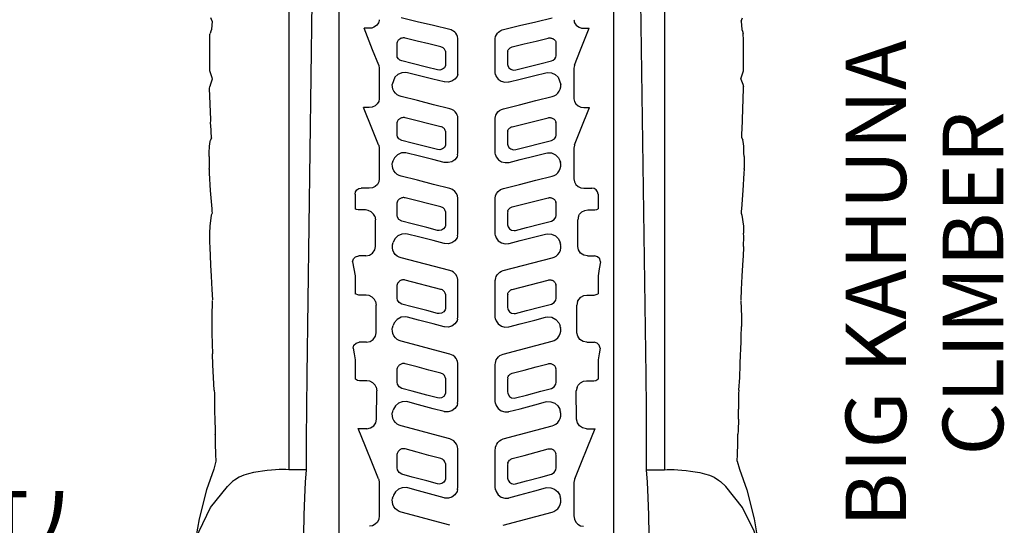
# Model space of a CAD drawing. Extents: x -189 to 254, y -471 to 14.
# Drawn here: x 34 to 115, y -185 to -143 of the extents above; entities that cross this region are included whole.
import ezdxf
from ezdxf.enums import TextEntityAlignment as Align

# ---------------------------------------------------------------- set-up
doc = ezdxf.new("R2010")
doc.units = 0
doc.header["$MEASUREMENT"] = 0
doc.linetypes.add('CENTER', pattern=[0.6, 0.375, -0.075, 0.075, -0.075])
doc.layers.get('0').update_dxf_attribs({"color": 5, "linetype": 'CONTINUOUS'})
doc.layers.add('Node', color=7, linetype='CONTINUOUS', plot=False)
for name, color, linetype in [('PARTNO', 7, 'CONTINUOUS'), ('PHASE-1', 6, 'CONTINUOUS'), ('TXT', 7, 'CENTER')]:
    doc.layers.add(name, color=color, linetype=linetype)
doc.styles.add('ROMANS', font='ROMANS.SHX', dxfattribs={"height": 5})
doc.styles.add('SIMPLEX', font='simplex.shx')

# ---------------------------------------------------------------- blocks, each defined once
blk = doc.blocks.new('237522H0')
for p, q in [((31.613, 22.906), (29.314, 23.304)), ((58.723, 21.986), (57.213, 21.863)), ((60.165, 22.073), (58.723, 21.986)), ((60.51, 22.079), (60.165, 22.073)), ((60.51, 22.079), (60.543, 22.079)), ((62.77, 22.004), (62.889, 21.972)), ((64.157, 21.935), (64.226, 21.956)), ((64.226, 21.956), (64.595, 21.951)), ((64.595, 21.951), (67.16, 22.043)), ((67.16, 22.043), (67.336, 22.035)), ((67.955, 21.812), (68.616, 22.033)), ((71.884, 21.941), (71.71, 21.999)), ((36.398, 21.52), (35.724, 21.698)), ((36.398, 21.508), (36.923, 21.527)), ((36.398, 21.508), (36.398, 21.52)), ((36.923, 21.527), (37.845, 21.552)), ((38.895, 21.58), (38.619, 21.572)), ((39.845, 21.612), (38.895, 21.58)), ((41.966, 21.624), (41.542, 21.624)), ((42.255, 21.652), (43.286, 21.719)), ((48.296, 21.869), (47.518, 21.856)), ((49.657, 21.817), (48.296, 21.869)), ((50.569, 21.848), (49.7, 21.803)), ((57.017, 21.848), (56.862, 21.838)), ((57.213, 21.863), (57.017, 21.848)), ((63.086, 21.896), (64.157, 21.935)), ((72.024, 21.895), (71.884, 21.941)), ((72.712, 21.83), (73.006, 21.937)), ((36.601, 15.5), (35.684, 15.5)), ((35.684, 14.039), (35.684, 15.5)), ((43.477, 15.5), (36.601, 15.5)), ((74.776, 15.5), (43.477, 15.5)), ((2.126, 11.332), (94.12, 11.332)), ((37.592, 9.177), (39.092, 9.787)), ((39.062, 9.062), (39.062, 9.775)), ((44.762, 10.025), (43.166, 10.025)), ((51.685, 10.025), (50.214, 10.025)), ((57.131, 9.767), (57.131, 9.767)), ((57.131, 9.178), (57.131, 9.766)), ((58.447, 10.025), (57.215, 10.025)), ((43.016, 9.677), (43.016, 9.677)), ((43.016, 9.06), (43.016, 9.676)), ((46.207, 9.096), (46.207, 9.698)), ((50.098, 9.106), (50.098, 9.713)), ((50.098, 9.713), (50.098, 9.713)), ((50.098, 9.106), (50.098, 9.106)), ((53.329, 9.157), (53.329, 9.735)), ((57.131, 9.178), (57.131, 9.178)), ((58.934, 8.856), (58.934, 9.526)), ((65.583, 8.864), (65.583, 9.328)), ((72.132, 8.871), (72.132, 9.293)), ((39.847, 8.252), (42.191, 8.232)), ((42.489, 8.29), (42.191, 8.232)), ((42.492, 8.291), (42.489, 8.29)), ((46.996, 8.286), (49.278, 8.279)), ((49.572, 8.337), (49.278, 8.279)), ((54.123, 8.347), (56.316, 8.352)), ((56.605, 8.41), (56.316, 8.352)), ((56.607, 8.411), (56.605, 8.41)), ((34.624, 8.036), (31.865, 8.036)), ((34.937, 8.098), (34.935, 8.097)), ((62.51, 8.086), (62.508, 8.086)), ((68.842, 8.036), (66.317, 8.036)), ((69.096, 8.083), (69.094, 8.082)), ((33.18, 6.958), (33.315, 6.937)), ((33.352, 6.929), (33.315, 6.937)), ((33.351, 6.929), (33.412, 6.912)), ((33.412, 6.912), (33.474, 6.896)), ((33.581, 6.861), (33.474, 6.896)), ((35.829, 6.564), (35.829, 6.564)), ((35.829, 6.564), (36.873, 6.564)), ((36.873, 6.564), (36.99, 6.551)), ((36.99, 6.551), (36.99, 6.551)), ((40.298, 6.957), (40.425, 6.937)), ((40.466, 6.927), (40.425, 6.937)), ((40.465, 6.927), (40.525, 6.911)), ((40.525, 6.911), (40.585, 6.895)), ((42.898, 6.564), (42.898, 6.564)), ((42.898, 6.564), (43.923, 6.564)), ((43.923, 6.564), (44.033, 6.552)), ((44.033, 6.552), (44.033, 6.552)), ((47.293, 6.956), (47.414, 6.937)), ((47.414, 6.937), (47.416, 6.937)), ((47.46, 6.926), (47.414, 6.937)), ((47.458, 6.926), (47.517, 6.91)), ((47.517, 6.91), (47.577, 6.894)), ((49.845, 6.564), (49.845, 6.564)), ((49.845, 6.564), (50.852, 6.564)), ((50.852, 6.564), (50.955, 6.553)), ((50.955, 6.553), (50.955, 6.553)), ((54.174, 6.955), (54.284, 6.938)), ((54.284, 6.938), (54.288, 6.937)), ((54.336, 6.925), (54.284, 6.938)), ((54.333, 6.926), (54.391, 6.909)), ((54.391, 6.909), (54.449, 6.893)), ((56.671, 6.564), (56.672, 6.564)), ((56.671, 6.564), (57.661, 6.564)), ((57.661, 6.564), (57.756, 6.553)), ((57.756, 6.553), (57.756, 6.553)), ((60.923, 6.956), (61.038, 6.938)), ((61.038, 6.938), (61.041, 6.937)), ((61.093, 6.924), (61.038, 6.938)), ((61.089, 6.925), (61.145, 6.909)), ((63.314, 6.564), (63.314, 6.564)), ((63.314, 6.564), (64.286, 6.564)), ((64.286, 6.564), (64.375, 6.554)), ((64.375, 6.554), (64.375, 6.554)), ((69.865, 6.564), (70.882, 6.565)), ((69.865, 6.564), (69.865, 6.564)), ((70.882, 6.565), (70.882, 6.565)), ((70.882, 6.565), (70.963, 6.556)), ((70.963, 6.556), (70.963, 6.556)), ((50.572, 2.947), (51.34, 5.9)), ((52.124, 2.207), (53.164, 6.231)), ((34.509, 3.218), (34.509, 3.218)), ((34.913, 2.569), (34.822, 2.597)), ((34.913, 2.569), (34.913, 2.569)), ((36.076, 2.556), (35.031, 2.556)), ((36.192, 2.569), (36.076, 2.556)), ((36.076, 2.556), (36.076, 2.556)), ((36.191, 2.569), (36.194, 2.569)), ((36.194, 2.569), (36.262, 2.589)), ((41.61, 3.22), (41.61, 3.22)), ((42.004, 2.568), (41.915, 2.596)), ((42.113, 2.556), (42.004, 2.568)), ((42.004, 2.568), (42.004, 2.568)), ((43.14, 2.556), (42.113, 2.556)), ((43.248, 2.568), (43.14, 2.556)), ((43.14, 2.556), (43.14, 2.556)), ((43.248, 2.568), (43.251, 2.569)), ((43.251, 2.569), (43.316, 2.588)), ((48.588, 3.222), (48.588, 3.222)), ((48.971, 2.568), (48.881, 2.597)), ((49.074, 2.556), (48.971, 2.568)), ((48.971, 2.568), (48.971, 2.568)), ((50.083, 2.556), (49.074, 2.556)), ((50.185, 2.568), (50.083, 2.556)), ((50.083, 2.556), (50.083, 2.556)), ((50.184, 2.568), (50.251, 2.587)), ((54.359, 2.676), (54.359, 2.676)), ((55.445, 3.224), (55.445, 3.225)), ((55.816, 2.567), (55.725, 2.598)), ((55.913, 2.556), (55.816, 2.567)), ((55.816, 2.567), (55.816, 2.567)), ((56.905, 2.556), (55.913, 2.556)), ((55.913, 2.556), (55.913, 2.556)), ((57.002, 2.567), (56.905, 2.556)), ((56.905, 2.556), (56.905, 2.556)), ((57.001, 2.567), (57.002, 2.567)), ((57.002, 2.567), (57.066, 2.587)), ((61.061, 2.679), (61.061, 2.679)), ((62.119, 3.227), (62.119, 3.227)), ((62.476, 2.567), (62.291, 2.66)), ((62.569, 2.556), (62.476, 2.567)), ((62.476, 2.567), (62.476, 2.567)), ((63.544, 2.556), (62.569, 2.556)), ((62.569, 2.556), (62.569, 2.556)), ((63.544, 2.556), (63.544, 2.556)), ((63.633, 2.566), (63.634, 2.566)), ((63.634, 2.566), (63.637, 2.567)), ((63.637, 2.567), (63.699, 2.586)), ((67.707, 2.683), (67.707, 2.683)), ((68.702, 3.229), (68.702, 3.229)), ((69.045, 2.567), (68.869, 2.659)), ((69.045, 2.567), (69.045, 2.567)), ((69.134, 2.556), (69.045, 2.567)), ((69.364, 2.556), (69.134, 2.556)), ((70.154, 2.556), (69.364, 2.556)), ((70.154, 2.556), (70.154, 2.556)), ((70.363, 2.616), (70.419, 2.657)), ((34.035, 1.569), (33.89, 1.614)), ((34.032, 1.57), (34.035, 1.569)), ((34.035, 1.569), (34.24, 1.546)), ((41.139, 1.567), (40.994, 1.613)), ((41.137, 1.568), (41.139, 1.567)), ((41.139, 1.567), (41.335, 1.545)), ((48.124, 1.566), (47.976, 1.613)), ((48.124, 1.566), (48.31, 1.545)), ((54.99, 1.564), (54.838, 1.615)), ((54.99, 1.564), (55.167, 1.545)), ((61.674, 1.563), (61.517, 1.617)), ((61.672, 1.564), (61.674, 1.563)), ((61.674, 1.563), (61.842, 1.545)), ((68.303, 1.562), (68.155, 1.613)), ((68.299, 1.563), (68.303, 1.562)), ((68.303, 1.562), (68.46, 1.546)), ((34.035, -1.569), (33.89, -1.614)), ((34.032, -1.57), (34.035, -1.569)), ((34.035, -1.569), (34.24, -1.546)), ((41.139, -1.567), (40.994, -1.613)), ((41.137, -1.568), (41.139, -1.567)), ((41.139, -1.567), (41.335, -1.545)), ((48.124, -1.566), (47.976, -1.613)), ((48.124, -1.566), (48.31, -1.545)), ((54.99, -1.564), (54.838, -1.615)), ((54.99, -1.564), (55.167, -1.545)), ((61.674, -1.563), (61.517, -1.617)), ((61.672, -1.564), (61.674, -1.563)), ((61.674, -1.563), (61.842, -1.545)), ((68.303, -1.562), (68.155, -1.613)), ((68.299, -1.563), (68.303, -1.562)), ((68.303, -1.562), (68.46, -1.546)), ((52.124, -2.207), (53.164, -6.231)), ((34.509, -3.218), (34.509, -3.218)), ((34.913, -2.569), (34.822, -2.597)), ((34.913, -2.569), (34.913, -2.569)), ((36.076, -2.556), (35.031, -2.556)), ((36.076, -2.556), (36.076, -2.556)), ((36.192, -2.569), (36.076, -2.556)), ((36.191, -2.569), (36.194, -2.569)), ((36.194, -2.569), (36.262, -2.589)), ((41.61, -3.22), (41.61, -3.22)), ((42.004, -2.568), (41.915, -2.596)), ((42.113, -2.556), (42.004, -2.568)), ((42.004, -2.568), (42.004, -2.568)), ((43.14, -2.556), (42.113, -2.556)), ((43.14, -2.556), (43.14, -2.556)), ((43.248, -2.568), (43.14, -2.556)), ((43.248, -2.568), (43.251, -2.569)), ((43.251, -2.569), (43.316, -2.588)), ((48.588, -3.222), (48.588, -3.222)), ((48.971, -2.568), (48.881, -2.597)), ((49.074, -2.556), (48.971, -2.568)), ((48.971, -2.568), (48.971, -2.568)), ((50.083, -2.556), (49.074, -2.556)), ((50.083, -2.556), (50.083, -2.556)), ((50.185, -2.568), (50.083, -2.556)), ((50.184, -2.568), (50.251, -2.587)), ((50.572, -2.947), (51.34, -5.9)), ((54.359, -2.676), (54.359, -2.676)), ((55.445, -3.224), (55.445, -3.225)), ((55.816, -2.567), (55.725, -2.598)), ((55.913, -2.556), (55.816, -2.567)), ((55.816, -2.567), (55.816, -2.567)), ((56.905, -2.556), (55.913, -2.556)), ((55.913, -2.556), (55.913, -2.556)), ((56.905, -2.556), (56.905, -2.556)), ((57.002, -2.567), (56.905, -2.556)), ((57.001, -2.567), (57.002, -2.567)), ((57.002, -2.567), (57.066, -2.587)), ((61.061, -2.679), (61.061, -2.679)), ((62.119, -3.227), (62.119, -3.227)), ((62.476, -2.567), (62.291, -2.66)), ((62.569, -2.556), (62.476, -2.567)), ((62.476, -2.567), (62.476, -2.567)), ((62.569, -2.556), (62.569, -2.556)), ((63.544, -2.556), (62.569, -2.556)), ((63.544, -2.556), (63.544, -2.556)), ((63.633, -2.566), (63.634, -2.566)), ((63.634, -2.566), (63.637, -2.567)), ((63.637, -2.567), (63.699, -2.586)), ((67.707, -2.683), (67.707, -2.683)), ((68.702, -3.229), (68.702, -3.229)), ((69.045, -2.567), (68.869, -2.659)), ((69.134, -2.556), (69.045, -2.567)), ((69.045, -2.567), (69.045, -2.567)), ((69.364, -2.556), (69.134, -2.556)), ((70.154, -2.556), (69.364, -2.556)), ((70.154, -2.556), (70.154, -2.556)), ((70.363, -2.616), (70.419, -2.657)), ((33.18, -6.958), (33.315, -6.937)), ((33.352, -6.929), (33.315, -6.937)), ((33.351, -6.929), (33.412, -6.912)), ((33.412, -6.912), (33.474, -6.896)), ((33.581, -6.861), (33.474, -6.896)), ((35.829, -6.564), (36.873, -6.564)), ((35.829, -6.564), (35.829, -6.564)), ((36.873, -6.564), (36.99, -6.551)), ((36.99, -6.551), (36.99, -6.551)), ((40.298, -6.957), (40.425, -6.937)), ((40.466, -6.927), (40.425, -6.937)), ((40.465, -6.927), (40.525, -6.911)), ((40.525, -6.911), (40.585, -6.895)), ((42.898, -6.564), (43.923, -6.564)), ((42.898, -6.564), (42.898, -6.564)), ((43.923, -6.564), (44.033, -6.552)), ((44.033, -6.552), (44.033, -6.552)), ((47.293, -6.956), (47.414, -6.937)), ((47.46, -6.926), (47.414, -6.937)), ((47.414, -6.937), (47.416, -6.937)), ((47.458, -6.926), (47.517, -6.91)), ((47.517, -6.91), (47.577, -6.894)), ((49.845, -6.564), (50.852, -6.564)), ((49.845, -6.564), (49.845, -6.564)), ((50.852, -6.564), (50.955, -6.553)), ((50.955, -6.553), (50.955, -6.553)), ((54.174, -6.955), (54.284, -6.938)), ((54.336, -6.925), (54.284, -6.938)), ((54.284, -6.938), (54.288, -6.937)), ((54.333, -6.926), (54.391, -6.909)), ((54.391, -6.909), (54.449, -6.893)), ((56.671, -6.564), (57.661, -6.564)), ((56.671, -6.564), (56.672, -6.564)), ((57.661, -6.564), (57.756, -6.553)), ((57.756, -6.553), (57.756, -6.553)), ((60.923, -6.956), (61.038, -6.938)), ((61.093, -6.924), (61.038, -6.938)), ((61.038, -6.938), (61.041, -6.937)), ((61.089, -6.925), (61.145, -6.909)), ((63.314, -6.564), (64.286, -6.564)), ((63.314, -6.564), (63.314, -6.564)), ((64.286, -6.564), (64.375, -6.554)), ((64.375, -6.554), (64.375, -6.554)), ((69.865, -6.564), (70.882, -6.565)), ((69.865, -6.564), (69.865, -6.564)), ((70.882, -6.565), (70.963, -6.556)), ((70.882, -6.565), (70.882, -6.565)), ((70.963, -6.556), (70.963, -6.556)), ((34.624, -8.036), (31.865, -8.036)), ((34.937, -8.098), (34.935, -8.097)), ((62.51, -8.086), (62.508, -8.086)), ((68.842, -8.036), (66.317, -8.036)), ((69.096, -8.083), (69.094, -8.082)), ((39.847, -8.252), (42.191, -8.232)), ((42.489, -8.29), (42.191, -8.232)), ((42.492, -8.291), (42.489, -8.29)), ((46.996, -8.286), (49.278, -8.279)), ((49.572, -8.337), (49.278, -8.279)), ((54.123, -8.347), (56.316, -8.352)), ((56.605, -8.41), (56.316, -8.352)), ((56.607, -8.411), (56.605, -8.41)), ((58.934, -8.856), (58.934, -9.526)), ((65.583, -8.864), (65.583, -9.328)), ((72.132, -8.871), (72.132, -9.293)), ((37.592, -9.177), (39.092, -9.787)), ((39.062, -9.062), (39.062, -9.775)), ((43.016, -9.06), (43.016, -9.676)), ((43.016, -9.677), (43.016, -9.677)), ((46.207, -9.096), (46.207, -9.698)), ((50.098, -9.106), (50.098, -9.106)), ((50.098, -9.106), (50.098, -9.713)), ((50.098, -9.713), (50.098, -9.713)), ((53.329, -9.157), (53.329, -9.735)), ((57.131, -9.178), (57.131, -9.178)), ((57.131, -9.178), (57.131, -9.766)), ((44.762, -10.025), (43.166, -10.025)), ((51.685, -10.025), (50.214, -10.025)), ((57.131, -9.767), (57.131, -9.767)), ((58.447, -10.025), (57.215, -10.025)), ((2.126, -11.332), (94.12, -11.332)), ((35.684, -14.039), (35.684, -15.5)), ((36.601, -15.5), (35.684, -15.5)), ((43.477, -15.5), (36.601, -15.5)), ((74.776, -15.5), (43.477, -15.5)), ((36.398, -21.52), (35.724, -21.698)), ((36.398, -21.508), (36.398, -21.52)), ((36.398, -21.508), (36.923, -21.527)), ((36.923, -21.527), (37.845, -21.552)), ((38.895, -21.58), (38.619, -21.572)), ((39.845, -21.612), (38.895, -21.58)), ((41.966, -21.624), (41.542, -21.624)), ((42.255, -21.652), (43.286, -21.719)), ((48.296, -21.869), (47.518, -21.856)), ((49.657, -21.817), (48.296, -21.869)), ((50.569, -21.848), (49.7, -21.803)), ((57.017, -21.848), (56.862, -21.838)), ((57.213, -21.863), (57.017, -21.848)), ((58.723, -21.986), (57.213, -21.863)), ((63.086, -21.896), (64.157, -21.935)), ((64.157, -21.935), (64.226, -21.956)), ((67.955, -21.812), (68.616, -22.033)), ((71.884, -21.941), (71.71, -21.999)), ((72.024, -21.895), (71.884, -21.941)), ((72.712, -21.83), (73.006, -21.937)), ((60.165, -22.073), (58.723, -21.986)), ((60.51, -22.079), (60.165, -22.073)), ((60.51, -22.079), (60.543, -22.079)), ((62.77, -22.004), (62.889, -21.972)), ((64.226, -21.956), (64.595, -21.951)), ((64.595, -21.951), (67.16, -22.043)), ((67.16, -22.043), (67.336, -22.035)), ((31.613, -22.906), (29.314, -23.304))]:
    blk.add_line(p, q)
for points in [[(30.24, 23.033), (30.6, 22.912), (32.562, 21.954), (34.289, 20.574), (34.698, 20.14)], [(35.724, 21.698), (34.007, 22.297), (31.613, 22.906)], [(53.37, 22.003), (52.583, 21.962), (51.65, 21.908), (50.569, 21.848)], [(54.1, 22.029), (54.014, 22.027), (53.37, 22.003)], [(56.862, 21.838), (56.692, 21.906), (55.8, 22.035), (55.221, 22.046)], [(61.534, 22.077), (61.132, 22.078), (60.544, 22.079)], [(61.534, 22.077), (61.847, 22.074), (62.402, 22.05), (62.77, 22.004)], [(63.086, 21.896), (62.889, 21.972)], [(67.955, 21.812), (67.937, 21.818), (67.504, 21.974), (67.336, 22.035)], [(68.616, 22.033), (69.697, 22.028), (70.578, 22.028), (71.23, 22.027), (71.623, 22.014), (71.71, 22)], [(37.845, 21.552), (38.533, 21.563), (38.619, 21.572)], [(41.542, 21.624), (41.117, 21.625), (40.687, 21.626)], [(42.242, 21.652), (41.982, 21.632), (41.867, 21.624)], [(43.286, 21.719), (44.35, 21.767), (45.245, 21.796)], [(72.712, 21.83), (72.024, 21.895)], [(35.684, 15.5), (35.69, 15.742), (35.691, 16.007), (35.686, 16.297), (35.672, 16.608), (35.649, 16.94), (35.615, 17.292), (35.571, 17.66), (35.514, 18.041), (35.441, 18.428), (35.347, 18.82), (35.223, 19.215), (35.053, 19.61), (34.826, 19.983), (34.698, 20.14)], [(18.39, 14.003), (19.294, 14.08), (20.458, 14.146), (21.841, 14.201), (23.399, 14.242), (25.08, 14.268), (26.831, 14.28), (28.594, 14.275), (30.313, 14.256), (31.932, 14.221), (33.398, 14.173), (34.663, 14.111), (35.684, 14.039)], [(35.684, 14.039), (38.192, 14.029), (40.79, 14.016), (43.477, 14)], [(43.477, 14), (74.308, 13.57), (75.94, 13.535), (77.541, 13.5), (79.117, 13.464), (80.675, 13.425), (82.219, 13.383), (83.756, 13.339)], [(43.016, 9.677), (43.046, 9.844), (43.144, 10.007), (43.166, 10.025)], [(45.723, 10.198), (45.241, 10.111), (44.762, 10.025)], [(45.723, 10.198), (45.962, 10.13), (46.139, 9.947), (46.207, 9.698)], [(50.098, 9.713), (50.214, 10.025)], [(52.844, 10.234), (52.262, 10.129), (51.685, 10.025)], [(52.844, 10.234), (53.084, 10.167), (53.261, 9.984), (53.329, 9.735)], [(57.131, 9.767), (57.159, 9.931), (57.215, 10.025)], [(58.447, 10.025), (58.627, 9.989), (58.784, 9.883), (58.894, 9.718), (58.934, 9.526)], [(34.937, 8.098), (36.163, 8.596), (37.592, 9.177)], [(39.062, 9.062), (39.127, 8.754), (39.298, 8.492), (39.551, 8.316), (39.847, 8.252)], [(42.492, 8.291), (42.658, 8.381), (42.853, 8.568), (42.979, 8.817), (43.016, 9.06)], [(46.207, 9.096), (46.272, 8.788), (46.445, 8.525), (46.699, 8.349), (46.996, 8.286)], [(49.574, 8.338), (49.742, 8.429), (49.935, 8.616), (50.062, 8.865), (50.098, 9.106)], [(53.329, 9.157), (53.395, 8.847), (53.569, 8.585), (53.824, 8.409), (54.123, 8.347)], [(56.607, 8.411), (56.776, 8.503), (56.97, 8.691), (57.095, 8.94), (57.131, 9.178)], [(62.51, 8.086), (63.751, 8.587), (65.583, 9.327)], [(69.096, 8.083), (70.348, 8.581), (72.132, 9.293)], [(31.865, 8.036), (31.594, 8.073), (31.356, 8.187), (31.171, 8.361), (31.055, 8.581), (31.017, 8.828)], [(59.691, 8.036), (59.454, 8.076), (59.242, 8.193), (59.076, 8.373), (58.969, 8.601), (58.934, 8.856)], [(66.317, 8.036), (66.088, 8.078), (65.882, 8.196), (65.72, 8.378), (65.617, 8.607), (65.583, 8.864)], [(72.842, 8.036), (72.762, 8.041), (72.675, 8.06), (72.583, 8.094), (72.486, 8.149), (72.388, 8.228), (72.295, 8.337), (72.213, 8.478), (72.153, 8.657), (72.132, 8.871)], [(34.935, 8.097), (34.883, 8.078), (34.624, 8.036)], [(62.242, 8.036), (60.97, 8.036), (59.691, 8.036)], [(62.508, 8.086), (62.476, 8.074), (62.242, 8.036)], [(69.094, 8.082), (69.071, 8.073), (68.842, 8.036)], [(32.185, 6.229), (32.241, 6.388), (32.332, 6.549), (32.46, 6.698), (32.62, 6.821), (32.801, 6.907), (32.993, 6.952), (33.18, 6.958)], [(34.173, 5.687), (34.198, 5.809), (34.189, 6.135), (34.073, 6.441), (33.862, 6.693), (33.581, 6.861)], [(35.31, 6.172), (35.443, 6.403), (35.663, 6.538), (35.829, 6.564)], [(37.395, 5.901), (37.407, 5.957), (37.413, 6.015), (37.412, 6.073), (37.405, 6.13), (37.391, 6.187), (37.37, 6.242), (37.344, 6.294), (37.313, 6.342), (37.276, 6.387), (37.236, 6.427), (37.189, 6.463), (37.136, 6.496), (37.076, 6.525), (37.01, 6.546), (36.99, 6.551)], [(39.298, 6.23), (39.354, 6.389), (39.447, 6.551), (39.576, 6.701), (39.737, 6.824), (39.92, 6.909), (40.112, 6.953), (40.298, 6.957)], [(41.281, 5.69), (41.306, 5.81), (41.295, 6.138), (41.178, 6.445), (40.966, 6.696), (40.684, 6.863), (40.586, 6.895)], [(42.397, 6.174), (42.524, 6.402), (42.738, 6.538), (42.898, 6.564)], [(44.428, 5.901), (44.439, 5.956), (44.445, 6.013), (44.445, 6.07), (44.438, 6.127), (44.425, 6.183), (44.406, 6.238), (44.381, 6.289), (44.351, 6.338), (44.317, 6.382), (44.278, 6.423), (44.233, 6.46), (44.181, 6.494), (44.122, 6.524), (44.056, 6.546), (44.033, 6.552)], [(46.291, 6.231), (46.347, 6.39), (46.44, 6.553), (46.57, 6.703), (46.732, 6.826), (46.916, 6.911), (47.108, 6.953), (47.293, 6.956)], [(48.27, 5.694), (48.297, 5.849), (48.264, 6.216), (48.096, 6.547), (47.816, 6.794), (47.579, 6.894)], [(49.362, 6.176), (49.486, 6.404), (49.692, 6.539), (49.845, 6.564)], [(51.34, 5.9), (51.351, 5.956), (51.357, 6.012), (51.356, 6.069), (51.35, 6.126), (51.337, 6.182), (51.319, 6.237), (51.296, 6.288), (51.267, 6.337), (51.233, 6.381), (51.196, 6.422), (51.152, 6.46), (51.102, 6.494), (51.044, 6.524), (50.98, 6.546), (50.955, 6.553)], [(53.164, 6.231), (53.225, 6.402), (53.325, 6.569), (53.46, 6.719)], [(53.46, 6.719), (53.624, 6.837), (53.807, 6.917)], [(53.807, 6.917), (53.995, 6.955), (54.174, 6.955)], [(55.139, 5.698), (55.164, 5.83), (55.142, 6.179), (54.999, 6.501), (54.748, 6.753), (54.452, 6.892)], [(56.205, 6.178), (56.331, 6.411), (56.527, 6.54), (56.672, 6.564)], [(58.132, 5.9), (58.143, 5.956), (58.148, 6.013), (58.147, 6.07), (58.141, 6.128), (58.129, 6.184), (58.111, 6.239), (58.088, 6.291), (58.06, 6.339), (58.027, 6.384), (57.99, 6.425), (57.948, 6.462), (57.899, 6.496), (57.843, 6.525), (57.782, 6.547), (57.756, 6.553)], [(59.919, 6.232), (59.976, 6.392), (60.069, 6.555), (60.199, 6.705)], [(60.199, 6.705), (60.362, 6.828), (60.546, 6.912)], [(60.546, 6.912), (60.738, 6.954), (60.923, 6.956)], [(61.832, 5.718), (61.856, 5.849), (61.834, 6.196), (61.691, 6.517), (61.443, 6.768), (61.149, 6.908)], [(62.865, 6.181), (62.993, 6.419), (63.179, 6.541), (63.314, 6.564)], [(64.74, 5.899), (64.751, 5.956), (64.756, 6.014), (64.756, 6.073), (64.749, 6.131), (64.737, 6.189), (64.718, 6.244), (64.695, 6.297), (64.667, 6.346), (64.635, 6.39), (64.599, 6.43), (64.558, 6.466), (64.511, 6.499), (64.457, 6.527), (64.399, 6.548), (64.375, 6.554)], [(66.492, 6.233), (66.548, 6.393), (66.641, 6.556), (66.771, 6.705)], [(66.771, 6.705), (66.933, 6.827), (67.117, 6.912)], [(67.117, 6.912), (67.309, 6.954), (67.495, 6.956)], [(68.46, 5.705), (68.483, 5.833), (68.462, 6.175), (68.325, 6.492), (68.083, 6.743), (67.495, 6.956)], [(69.434, 6.183), (69.49, 6.325), (69.599, 6.46), (69.741, 6.544), (69.865, 6.564)], [(71.318, 5.899), (71.329, 5.956), (71.334, 6.015), (71.333, 6.074), (71.327, 6.133), (71.314, 6.191), (71.297, 6.247), (71.274, 6.299), (71.246, 6.348), (71.215, 6.392), (71.181, 6.432), (71.141, 6.468), (71.096, 6.5), (71.044, 6.528), (70.988, 6.549), (70.963, 6.556)], [(31.089, 2.204), (31.455, 3.545), (31.82, 4.887), (32.185, 6.229)], [(34.509, 3.218), (34.752, 4.111), (35.075, 5.305), (35.31, 6.172)], [(36.6, 2.948), (36.865, 3.932), (37.13, 4.916), (37.395, 5.901)], [(38.221, 2.205), (38.58, 3.546), (38.939, 4.888), (39.298, 6.23)], [(40.474, 2.668), (40.719, 3.584), (41.044, 4.801), (41.281, 5.69)], [(41.61, 3.22), (41.848, 4.113), (42.167, 5.307), (42.397, 6.174)], [(43.646, 2.947), (43.907, 3.932), (44.167, 4.916), (44.428, 5.901)], [(45.232, 2.206), (45.585, 3.547), (45.938, 4.889), (46.291, 6.231)], [(47.475, 2.672), (47.716, 3.588), (48.036, 4.805), (48.27, 5.694)], [(48.588, 3.222), (48.822, 4.116), (49.135, 5.31), (49.362, 6.176)], [(54.359, 2.676), (54.596, 3.592), (54.91, 4.809), (55.139, 5.698)], [(55.445, 3.225), (55.676, 4.118), (55.983, 5.312), (56.206, 6.178)], [(57.377, 2.946), (57.629, 3.931), (57.88, 4.916), (58.132, 5.9)], [(58.896, 2.208), (59.238, 3.55), (59.579, 4.891), (59.919, 6.232)], [(61.061, 2.679), (61.295, 3.602), (61.605, 4.824), (61.832, 5.718)], [(62.119, 3.227), (62.345, 4.121), (62.647, 5.315), (62.865, 6.181)], [(64, 2.946), (64.247, 3.931), (64.494, 4.915), (64.74, 5.899)], [(65.488, 2.208), (65.823, 3.551), (66.158, 4.892), (66.492, 6.233)], [(67.707, 2.683), (67.936, 3.6), (68.239, 4.817), (68.46, 5.705)], [(68.702, 3.229), (68.924, 4.124), (69.22, 5.317), (69.434, 6.183)], [(70.592, 2.945), (70.834, 3.93), (71.076, 4.915), (71.318, 5.899)], [(72.019, 2.21), (72.348, 3.552), (72.676, 4.894), (73.004, 6.234)], [(33.351, 2.664), (33.6, 3.58), (33.931, 4.796), (34.173, 5.687)], [(33.89, 1.614), (33.615, 1.784), (33.421, 2.034), (33.328, 2.328), (33.342, 2.628), (33.351, 2.664)], [(34.822, 2.597), (34.647, 2.713), (34.532, 2.882), (34.491, 3.087), (34.509, 3.218)], [(35.031, 2.556), (35.001, 2.557), (34.958, 2.561), (34.922, 2.567), (34.913, 2.569)], [(36.262, 2.589), (36.332, 2.62), (36.398, 2.661)], [(36.398, 2.661), (36.458, 2.71), (36.509, 2.767), (36.55, 2.827), (36.58, 2.889), (36.6, 2.948)], [(40.994, 1.613), (40.725, 1.786), (40.536, 2.041), (40.449, 2.339), (40.466, 2.638), (40.474, 2.668)], [(41.915, 2.596), (41.739, 2.717), (41.628, 2.893), (41.593, 3.095), (41.61, 3.22)], [(43.316, 2.588), (43.384, 2.618), (43.449, 2.659)], [(43.449, 2.659), (43.508, 2.709), (43.558, 2.766), (43.597, 2.826), (43.627, 2.888), (43.646, 2.947)], [(47.976, 1.613), (47.716, 1.788), (47.533, 2.044), (47.45, 2.343), (47.468, 2.642), (47.475, 2.672)], [(48.881, 2.597), (48.712, 2.717), (48.605, 2.893), (48.571, 3.095), (48.588, 3.222)], [(50.251, 2.587), (50.317, 2.617), (50.38, 2.658)], [(50.38, 2.658), (50.437, 2.708), (50.486, 2.765), (50.524, 2.826), (50.553, 2.887), (50.572, 2.947)], [(54.838, 1.615), (54.586, 1.792), (54.412, 2.049), (54.333, 2.347), (54.351, 2.644), (54.359, 2.676)], [(55.725, 2.598), (55.563, 2.719), (55.46, 2.894), (55.428, 3.095), (55.445, 3.224)], [(57.066, 2.587), (57.13, 2.617), (57.191, 2.657)], [(57.191, 2.657), (57.246, 2.707), (57.293, 2.764), (57.331, 2.825), (57.359, 2.887), (57.377, 2.946)], [(61.517, 1.617), (61.275, 1.797), (61.109, 2.054), (61.035, 2.349), (61.053, 2.644), (61.061, 2.679)], [(62.291, 2.66), (62.164, 2.821), (62.103, 3.034), (62.119, 3.227)], [(63.634, 2.566), (63.571, 2.557), (63.544, 2.556)], [(63.699, 2.586), (63.761, 2.616), (63.82, 2.657)], [(63.82, 2.657), (63.873, 2.707), (63.918, 2.763), (63.955, 2.824), (63.982, 2.886), (64, 2.946)], [(68.155, 1.613), (67.923, 1.786), (67.758, 2.042), (67.681, 2.341), (67.698, 2.642), (67.707, 2.683)], [(68.869, 2.659), (68.746, 2.818), (68.686, 3.032), (68.702, 3.229)], [(70.24, 2.566), (70.177, 2.557), (70.154, 2.556)], [(70.24, 2.566), (70.303, 2.586), (70.363, 2.616)], [(70.419, 2.657), (70.47, 2.706), (70.514, 2.763), (70.549, 2.824), (70.574, 2.885), (70.592, 2.945)], [(37.324, 1.545), (37.43, 1.55), (37.544, 1.569), (37.669, 1.607), (37.8, 1.669), (37.933, 1.761), (38.054, 1.883), (38.153, 2.033), (38.221, 2.205)], [(44.367, 1.545), (44.479, 1.552), (44.606, 1.576), (44.74, 1.625), (44.873, 1.7), (44.996, 1.8), (45.1, 1.923), (45.179, 2.061), (45.232, 2.206)], [(51.291, 1.545), (51.398, 1.552), (51.518, 1.576), (51.646, 1.624), (51.773, 1.697), (51.891, 1.796), (51.992, 1.918), (52.071, 2.057), (52.124, 2.207)], [(58.096, 1.545), (58.286, 1.569), (58.482, 1.648), (58.662, 1.786), (58.808, 1.981), (58.896, 2.208)], [(64.72, 1.545), (64.837, 1.556), (64.968, 1.591), (65.104, 1.658), (65.234, 1.758), (65.346, 1.889), (65.432, 2.043), (65.488, 2.208)], [(71.285, 1.546), (71.457, 1.571), (71.603, 1.63), (71.724, 1.712), (71.82, 1.806), (71.894, 1.907), (71.951, 2.011), (71.991, 2.112), (72.019, 2.21)], [(34.24, 1.546), (35.269, 1.546), (36.297, 1.546), (37.324, 1.545)], [(41.335, 1.545), (42.347, 1.545), (43.358, 1.545), (44.367, 1.545)], [(48.31, 1.545), (49.306, 1.545), (50.3, 1.545), (51.291, 1.545)], [(55.167, 1.545), (56.146, 1.545), (57.123, 1.545), (58.096, 1.545)], [(61.842, 1.545), (62.805, 1.545), (63.764, 1.545), (64.72, 1.545)], [(68.46, 1.546), (69.406, 1.546), (70.348, 1.546), (71.285, 1.546)], [(33.89, -1.614), (33.615, -1.784), (33.421, -2.034), (33.328, -2.328), (33.342, -2.628), (33.351, -2.664)], [(34.24, -1.546), (35.269, -1.546), (36.297, -1.546), (37.324, -1.545)], [(37.324, -1.545), (37.43, -1.55), (37.544, -1.569), (37.669, -1.607), (37.8, -1.669), (37.933, -1.761), (38.054, -1.883), (38.153, -2.033), (38.221, -2.205)], [(40.994, -1.613), (40.725, -1.786), (40.536, -2.041), (40.449, -2.339), (40.466, -2.638), (40.474, -2.668)], [(41.335, -1.545), (42.347, -1.545), (43.358, -1.545), (44.367, -1.545)], [(44.367, -1.545), (44.479, -1.552), (44.606, -1.576), (44.74, -1.625), (44.873, -1.7), (44.996, -1.8), (45.1, -1.923), (45.179, -2.061), (45.232, -2.206)], [(47.976, -1.613), (47.716, -1.788), (47.533, -2.044), (47.45, -2.343), (47.468, -2.642), (47.475, -2.672)], [(48.31, -1.545), (49.306, -1.545), (50.3, -1.545), (51.291, -1.545)], [(51.291, -1.545), (51.398, -1.552), (51.518, -1.576), (51.646, -1.624), (51.773, -1.697), (51.891, -1.796), (51.992, -1.918), (52.071, -2.057), (52.124, -2.207)], [(54.838, -1.615), (54.586, -1.792), (54.412, -2.049), (54.333, -2.347), (54.351, -2.644), (54.359, -2.676)], [(55.167, -1.545), (56.146, -1.545), (57.123, -1.545), (58.096, -1.545)], [(58.096, -1.545), (58.286, -1.569), (58.482, -1.648), (58.662, -1.786), (58.808, -1.981), (58.896, -2.208)], [(61.517, -1.617), (61.275, -1.797), (61.109, -2.054), (61.035, -2.349), (61.053, -2.644), (61.061, -2.679)], [(61.842, -1.545), (62.805, -1.545), (63.764, -1.545), (64.72, -1.545)], [(64.72, -1.545), (64.837, -1.556), (64.968, -1.591), (65.104, -1.658), (65.234, -1.758), (65.346, -1.889), (65.432, -2.043), (65.488, -2.208)], [(68.155, -1.613), (67.923, -1.786), (67.758, -2.042), (67.681, -2.341), (67.698, -2.642), (67.707, -2.683)], [(68.46, -1.546), (69.406, -1.546), (70.348, -1.546), (71.285, -1.546)], [(71.285, -1.546), (71.457, -1.571), (71.603, -1.63), (71.724, -1.712), (71.82, -1.806), (71.894, -1.907), (71.951, -2.011), (71.991, -2.112), (72.019, -2.21)], [(31.089, -2.204), (31.455, -3.545), (31.82, -4.887), (32.185, -6.229)], [(38.221, -2.205), (38.58, -3.546), (38.939, -4.888), (39.298, -6.23)], [(45.232, -2.206), (45.585, -3.547), (45.938, -4.889), (46.291, -6.231)], [(58.896, -2.208), (59.238, -3.55), (59.579, -4.891), (59.919, -6.232)], [(65.488, -2.208), (65.823, -3.551), (66.158, -4.892), (66.492, -6.233)], [(72.019, -2.21), (72.348, -3.552), (72.676, -4.894), (73.004, -6.234)], [(33.351, -2.664), (33.6, -3.58), (33.931, -4.796), (34.173, -5.687)], [(34.822, -2.597), (34.647, -2.713), (34.532, -2.882), (34.491, -3.087), (34.509, -3.218)], [(34.509, -3.218), (34.752, -4.111), (35.075, -5.305), (35.31, -6.172)], [(35.031, -2.556), (35.001, -2.557), (34.958, -2.561), (34.922, -2.567), (34.913, -2.569)], [(36.262, -2.589), (36.332, -2.62), (36.398, -2.661)], [(36.398, -2.661), (36.458, -2.71), (36.509, -2.767), (36.55, -2.827), (36.58, -2.889), (36.6, -2.948)], [(36.6, -2.948), (36.865, -3.932), (37.13, -4.916), (37.395, -5.901)], [(40.474, -2.668), (40.719, -3.584), (41.044, -4.801), (41.281, -5.69)], [(41.915, -2.596), (41.739, -2.717), (41.628, -2.893), (41.593, -3.095), (41.61, -3.22)], [(41.61, -3.22), (41.848, -4.113), (42.167, -5.307), (42.397, -6.174)], [(43.316, -2.588), (43.384, -2.618), (43.449, -2.659)], [(43.449, -2.659), (43.508, -2.709), (43.558, -2.766), (43.597, -2.826), (43.627, -2.888), (43.646, -2.947)], [(43.646, -2.947), (43.907, -3.932), (44.167, -4.916), (44.428, -5.901)], [(47.475, -2.672), (47.716, -3.588), (48.036, -4.805), (48.27, -5.694)], [(48.881, -2.597), (48.712, -2.717), (48.605, -2.893), (48.571, -3.095), (48.588, -3.222)], [(48.588, -3.222), (48.822, -4.116), (49.135, -5.31), (49.362, -6.176)], [(50.251, -2.587), (50.317, -2.617), (50.38, -2.658)], [(50.38, -2.658), (50.437, -2.708), (50.486, -2.765), (50.524, -2.826), (50.553, -2.887), (50.572, -2.947)], [(54.359, -2.676), (54.596, -3.592), (54.91, -4.809), (55.139, -5.698)], [(55.725, -2.598), (55.563, -2.719), (55.46, -2.894), (55.428, -3.095), (55.445, -3.224)], [(55.445, -3.225), (55.676, -4.118), (55.983, -5.312), (56.206, -6.178)], [(57.066, -2.587), (57.13, -2.617), (57.191, -2.657)], [(57.191, -2.657), (57.246, -2.707), (57.293, -2.764), (57.331, -2.825), (57.359, -2.887), (57.377, -2.946)], [(57.377, -2.946), (57.629, -3.931), (57.88, -4.916), (58.132, -5.9)], [(61.061, -2.679), (61.295, -3.602), (61.605, -4.824), (61.832, -5.718)], [(62.291, -2.66), (62.164, -2.821), (62.103, -3.034), (62.119, -3.227)], [(62.119, -3.227), (62.345, -4.121), (62.647, -5.315), (62.865, -6.181)], [(63.634, -2.566), (63.571, -2.557), (63.544, -2.556)], [(63.699, -2.586), (63.761, -2.616), (63.82, -2.657)], [(63.82, -2.657), (63.873, -2.707), (63.918, -2.763), (63.955, -2.824), (63.982, -2.886), (64, -2.946)], [(64, -2.946), (64.247, -3.931), (64.494, -4.915), (64.74, -5.899)], [(67.707, -2.683), (67.936, -3.6), (68.239, -4.817), (68.46, -5.705)], [(68.869, -2.659), (68.746, -2.818), (68.686, -3.032), (68.702, -3.229)], [(68.702, -3.229), (68.924, -4.124), (69.22, -5.317), (69.434, -6.183)], [(70.24, -2.566), (70.177, -2.557), (70.154, -2.556)], [(70.24, -2.566), (70.303, -2.586), (70.363, -2.616)], [(70.419, -2.657), (70.47, -2.706), (70.514, -2.763), (70.549, -2.824), (70.574, -2.885), (70.592, -2.945)], [(70.592, -2.945), (70.834, -3.93), (71.076, -4.915), (71.318, -5.899)], [(34.173, -5.687), (34.198, -5.809), (34.189, -6.135), (34.073, -6.441), (33.862, -6.693), (33.581, -6.861)], [(32.185, -6.229), (32.241, -6.388), (32.332, -6.549), (32.46, -6.698), (32.62, -6.821), (32.801, -6.907), (32.993, -6.952), (33.18, -6.958)], [(35.31, -6.172), (35.443, -6.403), (35.663, -6.538), (35.829, -6.564)], [(37.395, -5.901), (37.407, -5.957), (37.413, -6.015), (37.412, -6.073), (37.405, -6.13), (37.391, -6.187), (37.37, -6.242), (37.344, -6.294), (37.313, -6.342), (37.276, -6.387), (37.236, -6.427), (37.189, -6.463), (37.136, -6.496), (37.076, -6.525), (37.01, -6.546), (36.99, -6.551)], [(39.298, -6.23), (39.354, -6.389), (39.447, -6.551), (39.576, -6.701), (39.737, -6.824), (39.92, -6.909), (40.112, -6.953), (40.298, -6.957)], [(41.281, -5.69), (41.306, -5.81), (41.295, -6.138), (41.178, -6.445), (40.966, -6.696), (40.684, -6.863), (40.586, -6.895)], [(42.397, -6.174), (42.524, -6.402), (42.738, -6.538), (42.898, -6.564)], [(44.428, -5.901), (44.439, -5.956), (44.445, -6.013), (44.445, -6.07), (44.438, -6.127), (44.425, -6.183), (44.406, -6.238), (44.381, -6.289), (44.351, -6.338), (44.317, -6.382), (44.278, -6.423), (44.233, -6.46), (44.181, -6.494), (44.122, -6.524), (44.056, -6.546), (44.033, -6.552)], [(46.291, -6.231), (46.347, -6.39), (46.44, -6.553), (46.57, -6.703), (46.732, -6.826), (46.916, -6.911), (47.108, -6.953), (47.293, -6.956)], [(48.27, -5.694), (48.297, -5.849), (48.264, -6.216), (48.096, -6.547), (47.816, -6.794), (47.579, -6.894)], [(49.362, -6.176), (49.486, -6.404), (49.692, -6.539), (49.845, -6.564)], [(51.34, -5.9), (51.351, -5.956), (51.357, -6.012), (51.356, -6.069), (51.35, -6.126), (51.337, -6.182), (51.319, -6.237), (51.296, -6.288), (51.267, -6.337), (51.233, -6.381), (51.196, -6.422), (51.152, -6.46), (51.102, -6.494), (51.044, -6.524), (50.98, -6.546), (50.955, -6.553)], [(53.164, -6.231), (53.225, -6.402), (53.325, -6.569), (53.46, -6.719)], [(55.139, -5.698), (55.164, -5.83), (55.142, -6.179), (54.999, -6.501), (54.748, -6.753), (54.452, -6.892)], [(56.205, -6.178), (56.331, -6.411), (56.527, -6.54), (56.672, -6.564)], [(58.132, -5.9), (58.143, -5.956), (58.148, -6.013), (58.147, -6.07), (58.141, -6.128), (58.129, -6.184), (58.111, -6.239), (58.088, -6.291), (58.06, -6.339), (58.027, -6.384), (57.99, -6.425), (57.948, -6.462), (57.899, -6.496), (57.843, -6.525), (57.782, -6.547), (57.756, -6.553)], [(59.919, -6.232), (59.976, -6.392), (60.069, -6.555), (60.199, -6.705)], [(61.832, -5.718), (61.856, -5.849), (61.834, -6.196), (61.691, -6.517), (61.443, -6.768), (61.149, -6.908)], [(62.865, -6.181), (62.993, -6.419), (63.179, -6.541), (63.314, -6.564)], [(64.74, -5.899), (64.751, -5.956), (64.756, -6.014), (64.756, -6.073), (64.749, -6.131), (64.737, -6.189), (64.718, -6.244), (64.695, -6.297), (64.667, -6.346), (64.635, -6.39), (64.599, -6.43), (64.558, -6.466), (64.511, -6.499), (64.457, -6.527), (64.399, -6.548), (64.375, -6.554)], [(66.492, -6.233), (66.548, -6.393), (66.641, -6.556), (66.771, -6.705)], [(68.46, -5.705), (68.483, -5.833), (68.462, -6.175), (68.325, -6.492), (68.083, -6.743), (67.495, -6.956)], [(69.434, -6.183), (69.49, -6.325), (69.599, -6.46), (69.741, -6.544), (69.865, -6.564)], [(71.318, -5.899), (71.329, -5.956), (71.334, -6.015), (71.333, -6.074), (71.327, -6.133), (71.314, -6.191), (71.297, -6.247), (71.274, -6.299), (71.246, -6.348), (71.215, -6.392), (71.181, -6.432), (71.141, -6.468), (71.096, -6.5), (71.044, -6.528), (70.988, -6.549), (70.963, -6.556)], [(53.46, -6.719), (53.624, -6.837), (53.807, -6.917)], [(53.807, -6.917), (53.995, -6.955), (54.174, -6.955)], [(60.199, -6.705), (60.362, -6.828), (60.546, -6.912)], [(60.546, -6.912), (60.738, -6.954), (60.923, -6.956)], [(66.771, -6.705), (66.933, -6.827), (67.117, -6.912)], [(67.117, -6.912), (67.309, -6.954), (67.495, -6.956)], [(31.865, -8.036), (31.594, -8.073), (31.356, -8.187), (31.171, -8.361), (31.055, -8.581), (31.017, -8.828)], [(34.935, -8.097), (34.883, -8.078), (34.624, -8.036)], [(34.937, -8.098), (36.163, -8.596), (37.592, -9.177)], [(59.691, -8.036), (59.454, -8.076), (59.242, -8.193), (59.076, -8.373), (58.969, -8.601), (58.934, -8.856)], [(62.242, -8.036), (60.97, -8.036), (59.691, -8.036)], [(62.508, -8.086), (62.476, -8.074), (62.242, -8.036)], [(62.51, -8.086), (63.751, -8.587), (65.583, -9.327)], [(66.317, -8.036), (66.088, -8.078), (65.882, -8.196), (65.72, -8.378), (65.617, -8.607), (65.583, -8.864)], [(69.094, -8.082), (69.071, -8.073), (68.842, -8.036)], [(69.096, -8.083), (70.348, -8.581), (72.132, -9.293)], [(72.842, -8.036), (72.762, -8.041), (72.675, -8.06), (72.583, -8.094), (72.486, -8.149), (72.388, -8.228), (72.295, -8.337), (72.213, -8.478), (72.153, -8.657), (72.132, -8.871)], [(39.062, -9.062), (39.127, -8.754), (39.298, -8.492), (39.551, -8.316), (39.847, -8.252)], [(42.492, -8.291), (42.658, -8.381), (42.853, -8.568), (42.979, -8.817), (43.016, -9.06)], [(46.207, -9.096), (46.272, -8.788), (46.445, -8.525), (46.699, -8.349), (46.996, -8.286)], [(49.574, -8.338), (49.742, -8.429), (49.935, -8.616), (50.062, -8.865), (50.098, -9.106)], [(53.329, -9.157), (53.395, -8.847), (53.569, -8.585), (53.824, -8.409), (54.123, -8.347)], [(56.607, -8.411), (56.776, -8.503), (56.97, -8.691), (57.095, -8.94), (57.131, -9.178)], [(43.016, -9.677), (43.046, -9.844), (43.144, -10.007), (43.166, -10.025)], [(45.723, -10.198), (45.962, -10.13), (46.139, -9.947), (46.207, -9.698)], [(50.098, -9.713), (50.214, -10.025)], [(52.844, -10.234), (53.084, -10.167), (53.261, -9.984), (53.329, -9.735)], [(58.447, -10.025), (58.627, -9.989), (58.784, -9.883), (58.894, -9.718), (58.934, -9.526)], [(45.723, -10.198), (45.241, -10.111), (44.762, -10.025)], [(52.844, -10.234), (52.262, -10.129), (51.685, -10.025)], [(57.131, -9.767), (57.159, -9.931), (57.215, -10.025)], [(43.477, -14), (74.308, -13.57), (75.94, -13.535), (77.541, -13.5), (79.117, -13.464), (80.675, -13.425), (82.219, -13.383), (83.756, -13.339)], [(18.39, -14.003), (19.294, -14.08), (20.458, -14.146), (21.841, -14.201), (23.399, -14.242), (25.08, -14.268), (26.831, -14.28), (28.594, -14.275), (30.313, -14.256), (31.932, -14.221), (33.398, -14.173), (34.663, -14.111), (35.684, -14.039)], [(35.684, -14.039), (38.192, -14.029), (40.79, -14.016), (43.477, -14)], [(35.684, -15.5), (35.69, -15.742), (35.691, -16.007), (35.686, -16.297), (35.672, -16.608), (35.649, -16.94), (35.615, -17.292), (35.571, -17.66), (35.514, -18.041), (35.441, -18.428), (35.347, -18.82), (35.223, -19.215), (35.053, -19.61), (34.826, -19.983), (34.698, -20.14)], [(30.24, -23.033), (30.6, -22.912), (32.562, -21.954), (34.289, -20.574), (34.698, -20.14)], [(35.724, -21.698), (34.007, -22.297), (31.613, -22.906)], [(37.845, -21.552), (38.533, -21.563), (38.619, -21.572)], [(41.542, -21.624), (41.117, -21.625), (40.687, -21.626)], [(42.242, -21.652), (41.982, -21.632), (41.867, -21.624)], [(43.286, -21.719), (44.35, -21.767), (45.245, -21.796)], [(53.37, -22.003), (52.583, -21.962), (51.65, -21.908), (50.569, -21.848)], [(56.862, -21.838), (56.692, -21.906), (55.8, -22.035), (55.221, -22.046)], [(63.086, -21.896), (62.889, -21.972)], [(67.955, -21.812), (67.937, -21.818), (67.504, -21.974), (67.336, -22.035)], [(72.712, -21.83), (72.024, -21.895)], [(54.1, -22.029), (54.014, -22.027), (53.37, -22.003)], [(61.534, -22.077), (61.132, -22.078), (60.544, -22.079)], [(61.534, -22.077), (61.847, -22.074), (62.402, -22.05), (62.77, -22.004)], [(68.616, -22.033), (69.697, -22.028), (70.578, -22.028), (71.23, -22.027), (71.623, -22.014), (71.71, -22)]]:
    blk.add_lwpolyline(points)
for centre, radius, start, end in [((54.807, 12.546), 9.509, 87.50385, 94.2629), ((40.443, 11.27), 10.359, 88.65213, 93.31153), ((47.439, -17.865), 39.721, 89.88565, 93.16658), ((40.443, -11.27), 10.359, 266.68847, 271.34787), ((47.439, 17.865), 39.721, 266.83342, 270.11435), ((54.807, -12.546), 9.509, 265.7371, 272.49615)]:
    blk.add_arc(centre, radius, start, end)
at = {"layer": 'TXT', "style": 'SIMPLEX'}
for s, p in [('BIG KAHUNA', (51.061, -33.606)), ('CLIMBER', (51.061, -41.622))]:
    blk.add_text(s, height=5, dxfattribs=at).set_placement(p, align=Align.MIDDLE)
blk = doc.blocks.new('PARTNO')
at = {"layer": 'TXT', "style": 'ROMANS'}
blk.add_attdef('PARTNO', text='', height=5, dxfattribs=at).set_placement((0, 0), align=Align.CENTER)
blk = doc.blocks.new('23715500')
for p, q in [((-0.657, 18.655), (-0.657, 21.078)), ((0.655, 21.067), (-0.657, 21.078)), ((0.655, 18.655), (0.655, 21.067)), ((-0.5, 18), (0.5, 18)), ((-0.5, -18), (-0.5, 18)), ((0.5, -18), (0.5, 18)), ((-0.657, -21.078), (-0.657, -18.655)), ((-0.5, -18), (0.5, -18)), ((0.655, -21.067), (0.655, -18.655)), ((0.655, -21.067), (-0.657, -21.078))]:
    blk.add_line(p, q)
for centre in [(0, 18.655), (0, -18.655)]:
    blk.add_circle(centre, 0.655)
at = {"layer": 'Node'}
blk.add_point((0, 0), dxfattribs=at)
blk.add_point((0, 0), dxfattribs=at)
at = {"layer": 'PARTNO'}
ref = blk.add_blockref('PARTNO', (33.928, -0.05), dxfattribs=dict(at, rotation=90))
ref.add_attrib('PARTNO', '714-715-5', dxfattribs={"height": 5, "rotation": 90, "style": 'SIMPLEX'}).set_placement((33.928, -0.05), align=Align.CENTER)
at = {"layer": 'TXT', "style": 'SIMPLEX'}
for s, p in [('JUMP PANEL', (16.949, -0.05)), ("5' DECK", (23.84, -0.05))]:
    blk.add_text(s, height=5, rotation=90, dxfattribs=at).set_placement(p, align=Align.MIDDLE)

msp = doc.modelspace()

# ---------------------------------------------------------------- block references
at = {"layer": 'PHASE-1', "rotation": 89.99999999999999}
for name, p in [('237522H0', (71.781, -216.234, 60)), ('23715500', (23.344, -216.234, 60))]:
    msp.add_blockref(name, p, dxfattribs=at)

doc.saveas('drawing.dxf')
